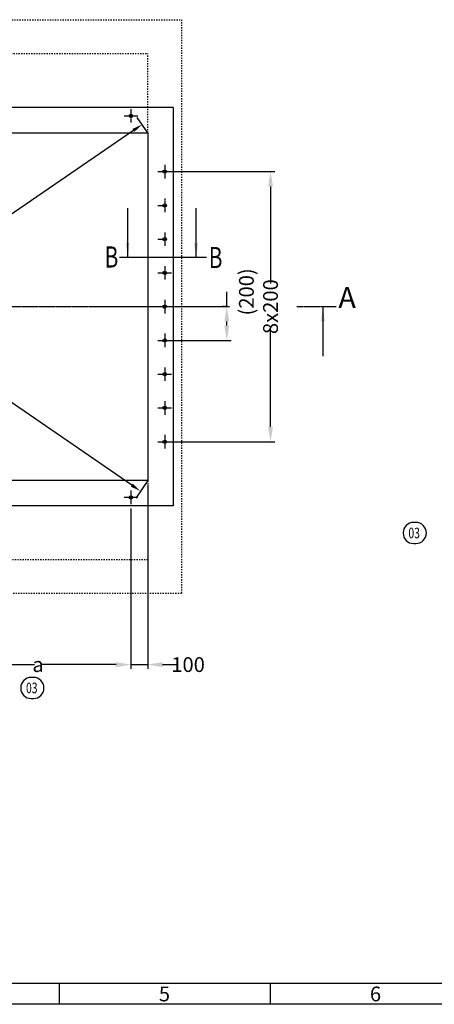
# Model space of a CAD drawing. Units: inches. Extents: x -53831 to 130, y -2928 to 7572.
# Drawn here: x -10057 to -7601, y -2803 to 3030 of the extents above; entities that cross this region are included whole.
import ezdxf

# ---------------------------------------------------------------- set-up
doc = ezdxf.new("R2010")
doc.units = ezdxf.units.IN
doc.linetypes.add('DASHED', pattern=[15, 7, -8])
doc.linetypes.add('DOT_CENTER', pattern=[14, 12, -1, 0, -1])
doc.layers.add('1', color=7, linetype='Continuous')
doc.styles.add('CONVERTER_1', font='txt.shx', dxfattribs={"width": 0.72})
doc.styles.add('CONVERTER_4', font='txt.shx', dxfattribs={"width": 0.9})
doc.dimstyles.new('ME10_DIM_15', dxfattribs={"dimtxt": 62.5, "dimasz": 62.5, "dimexe": 50, "dimexo": 0, "dimtad": 1, "dimdsep": 46, "dimtxsty": 'CONVERTER_1', "dimsah": 1, "dimcen": 0.09, "dimclrd": 2, "dimclre": 2, "dimclrt": 3, "dimadec": 0, "dimazin": 0, "dimtfac": 1, "dimtdec": 4, "dimtmove": 0, "dimatfit": 3, "dimfxl": 1, "dimtolj": 1, "dimtzin": 0, "dimarcsym": 0})
doc.dimstyles.new('ME10_DIM_16', dxfattribs={"dimtxt": 62.5, "dimasz": 62.5, "dimexe": 50, "dimexo": 0, "dimtad": 1, "dimdsep": 46, "dimtxsty": 'CONVERTER_1', "dimsah": 1, "dimcen": 0.09, "dimclrd": 2, "dimclre": 2, "dimclrt": 3, "dimadec": 0, "dimazin": 0, "dimtfac": 1, "dimtdec": 4, "dimtmove": 0, "dimatfit": 3, "dimfxl": 1, "dimtolj": 1, "dimtzin": 0, "dimarcsym": 0})
doc.dimstyles.new('ME10_DIM_19', dxfattribs={"dimtxt": 87.5, "dimasz": 87.5, "dimexe": 25, "dimexo": 25, "dimtad": 1, "dimdec": 1, "dimdsep": 46, "dimtxsty": 'CONVERTER_1', "dimsah": 1, "dimcen": 0.09, "dimclrd": 2, "dimclre": 2, "dimclrt": 3, "dimadec": 0, "dimazin": 0, "dimtfac": 1, "dimtdec": 4, "dimtmove": 0, "dimatfit": 3, "dimfxl": 1, "dimtolj": 1, "dimtzin": 0, "dimarcsym": 0})
doc.dimstyles.new('ME10_DIM_20', dxfattribs={"dimtxt": 87.5, "dimasz": 87.5, "dimexe": 25, "dimexo": 25, "dimtad": 1, "dimdec": 1, "dimdsep": 46, "dimtxsty": 'CONVERTER_1', "dimsah": 1, "dimcen": 0.09, "dimclrd": 2, "dimclre": 2, "dimclrt": 3, "dimadec": 0, "dimazin": 0, "dimtfac": 1, "dimtdec": 4, "dimtmove": 0, "dimatfit": 3, "dimfxl": 1, "dimtolj": 1, "dimtzin": 0, "dimarcsym": 0})
doc.dimstyles.new('ME10_DIM_30', dxfattribs={"dimtxt": 87.5, "dimasz": 87.5, "dimexe": 25, "dimexo": 25, "dimtad": 1, "dimdec": 1, "dimdsep": 46, "dimtxsty": 'CONVERTER_1', "dimsah": 1, "dimcen": 0.09, "dimclrd": 2, "dimclre": 2, "dimclrt": 3, "dimadec": 0, "dimazin": 0, "dimtfac": 1, "dimtdec": 4, "dimtmove": 0, "dimatfit": 3, "dimfxl": 1, "dimtolj": 1, "dimtzin": 0, "dimarcsym": 0})
doc.dimstyles.new('ME10_DIM_31', dxfattribs={"dimtxt": 87.5, "dimasz": 87.5, "dimexe": 25, "dimexo": 25, "dimtad": 1, "dimdec": 1, "dimdsep": 46, "dimtxsty": 'CONVERTER_1', "dimsah": 1, "dimcen": 0.09, "dimclrd": 2, "dimclre": 2, "dimclrt": 3, "dimadec": 0, "dimazin": 0, "dimtfac": 1, "dimtdec": 4, "dimtmove": 0, "dimatfit": 3, "dimfxl": 1, "dimtolj": 1, "dimtzin": 0, "dimarcsym": 0})
doc.dimstyles.get("Standard").update_dxf_attribs({"dimtxt": 0.18, "dimasz": 0.18, "dimexe": 0.18, "dimexo": 0.0625, "dimgap": 0.09, "dimtad": 0, "dimtih": 1, "dimtoh": 1, "dimdec": 4, "dimzin": 0, "dimdsep": 46, "dimtxsty": 'Standard', "dimcen": 0.09, "dimadec": 0, "dimazin": 0, "dimtfac": 1, "dimtdec": 4, "dimtofl": 0, "dimtmove": 0, "dimatfit": 3, "dimfxl": 1, "dimtolj": 1, "dimtzin": 0, "dimarcsym": 0})

# ---------------------------------------------------------------- blocks, each defined once
blk = doc.blocks.new('*D1516')
at = {"layer": '1', "lineweight": -2, "transparency": 16777216}
for p, q in [((-12297.9, 2359.6), (-12369.4, 2255.5)), ((-12289.6, 2261.3), (-10854, 1275.5)), ((-9392.7, 272.1), (-10828.3, 1257.8)), ((-9297.9, 299.6), (-9369.4, 195.5))]:
    blk.add_line(p, q, dxfattribs=at)
at = {"layer": '1', "transparency": 16777216}
for points in [[(-12283.7, 2269.9), (-12295.5, 2252.7), (-12341.1, 2296.7)], [(-9386.8, 280.6), (-9398.6, 263.5), (-9341.1, 236.7)]]:
    blk.add_solid(points, dxfattribs=at)
at = {"layer": 'Defpoints', "color": 0, "transparency": 16777216}
for p in [(-12297.9, 2359.6), (-12341.1, 2296.7), (-9297.9, 299.6)]:
    blk.add_point(p, dxfattribs=at)
at = {"layer": '1', "color": 0, "transparency": 16777216, "insert": (-10841.1, 1266.7), "char_height": 62.5, "attachment_point": 5, "rotation": 325.52391, "style": 'CONVERTER_1'}
blk.add_mtext('\\A1;D', dxfattribs=at)
blk = doc.blocks.new('*D1617')
at = {"layer": '1', "lineweight": -2, "transparency": 16777216}
for p, q in [((-9297.9, 2359.6), (-9360.1, 2450.2)), ((-9383.3, 2373.6), (-10818.9, 1387.8)), ((-12280.3, 384.3), (-10844.7, 1370.1)), ((-12297.9, 299.6), (-12360.1, 390.2))]:
    blk.add_line(p, q, dxfattribs=at)
at = {"layer": '1', "transparency": 16777216}
for points in [[(-9389.2, 2382.2), (-9377.4, 2365), (-9331.8, 2408.9)], [(-12286.2, 392.9), (-12274.4, 375.7), (-12331.8, 348.9)]]:
    blk.add_solid(points, dxfattribs=at)
at = {"layer": 'Defpoints', "color": 0, "transparency": 16777216}
for p in [(-9297.9, 2359.6), (-12331.8, 348.9), (-12297.9, 299.6)]:
    blk.add_point(p, dxfattribs=at)
at = {"layer": '1', "color": 0, "transparency": 16777216, "insert": (-10831.8, 1378.9), "char_height": 62.5, "attachment_point": 5, "rotation": 34.47609, "style": 'CONVERTER_1'}
blk.add_mtext('\\A1;D', dxfattribs=at)
blk = doc.blocks.new('*D1920')
at = {"layer": '1', "lineweight": -2, "transparency": 16777216}
for p, q in [((-9212.9, 2129.6), (-8546, 2129.6)), ((-8571, 2042.1), (-8571, 1466.7)), ((-8571, 617.1), (-8571, 1192.5)), ((-9212.9, 529.6), (-8546, 529.6))]:
    blk.add_line(p, q, dxfattribs=at)
at = {"layer": '1', "transparency": 16777216}
for points in [[(-8585.6, 2042.1), (-8556.4, 2042.1), (-8571, 2129.6)], [(-8585.6, 617.1), (-8556.4, 617.1), (-8571, 529.6)]]:
    blk.add_solid(points, dxfattribs=at)
at = {"layer": 'Defpoints', "color": 0, "transparency": 16777216}
for p in [(-9237.9, 2129.6), (-9237.9, 529.6), (-8571, 529.6)]:
    blk.add_point(p, dxfattribs=at)
at = {"layer": '1', "transparency": 16777216, "insert": (-8571, 1329.6), "char_height": 87.5, "attachment_point": 5, "rotation": 90, "style": 'CONVERTER_1'}
blk.add_mtext('\\A1;8x200', dxfattribs=at)
blk = doc.blocks.new('*D2021')
at = {"layer": '1', "lineweight": -2, "transparency": 16777216}
for p, q in [((-8830, 1329.6), (-8830, 1417.1)), ((-8838.4, 1329.6), (-8855, 1329.6)), ((-8830, 1217.1), (-8830, 1242.1)), ((-9162.9, 1129.6), (-8805, 1129.6))]:
    blk.add_line(p, q, dxfattribs=at)
at = {"layer": '1', "transparency": 16777216}
for points in [[(-8844.6, 1242.1), (-8815.4, 1242.1), (-8830, 1329.6)], [(-8844.6, 1217.1), (-8815.4, 1217.1), (-8830, 1129.6)]]:
    blk.add_solid(points, dxfattribs=at)
at = {"layer": 'Defpoints', "color": 0, "transparency": 16777216}
for p in [(-8830, 1329.6), (-8813.4, 1329.6), (-9187.9, 1129.6)]:
    blk.add_point(p, dxfattribs=at)
at = {"layer": '1', "transparency": 16777216, "insert": (-8713.9, 1417.1), "char_height": 87.5, "attachment_point": 5, "rotation": 90, "style": 'CONVERTER_1'}
blk.add_mtext('\\A1;(200)', dxfattribs=at)
blk = doc.blocks.new('*D3031')
at = {"layer": '1', "lineweight": -2, "transparency": 16777216}
for p, q in [((-9297.9, 274.6), (-9297.9, -816)), ((-9397.9, 134.6), (-9397.9, -816)), ((-9485.4, -791), (-9572.9, -791)), ((-9397.9, -791), (-9297.9, -791)), ((-9210.4, -791), (-9122.9, -791))]:
    blk.add_line(p, q, dxfattribs=at)
at = {"layer": '1', "transparency": 16777216}
for points in [[(-9485.4, -776.4), (-9485.4, -805.6), (-9397.9, -791)], [(-9210.4, -776.4), (-9210.4, -805.6), (-9297.9, -791)]]:
    blk.add_solid(points, dxfattribs=at)
at = {"layer": 'Defpoints', "color": 0, "transparency": 16777216}
for p in [(-9297.9, 299.6), (-9397.9, 159.6), (-9297.9, -791)]:
    blk.add_point(p, dxfattribs=at)
at = {"layer": '1', "transparency": 16777216, "insert": (-9059.3, -791), "char_height": 87.5, "attachment_point": 5, "rotation": 0.00014, "style": 'CONVERTER_1'}
blk.add_mtext('\\A1;100', dxfattribs=at)
blk = doc.blocks.new('*D3132')
at = {"layer": '1', "lineweight": -2, "transparency": 16777216}
for p, q in [((-10497.9, 134.6), (-10497.9, -816)), ((-9397.9, 134.6), (-9397.9, -816)), ((-10410.4, -791), (-9969.5, -791)), ((-9485.4, -791), (-9926.3, -791))]:
    blk.add_line(p, q, dxfattribs=at)
at = {"layer": '1', "transparency": 16777216}
for points in [[(-10410.4, -776.4), (-10410.4, -805.6), (-10497.9, -791)], [(-9485.4, -776.4), (-9485.4, -805.6), (-9397.9, -791)]]:
    blk.add_solid(points, dxfattribs=at)
at = {"layer": 'Defpoints', "color": 0, "transparency": 16777216}
for p in [(-10497.9, 159.6), (-9397.9, 159.6), (-9397.9, -791)]:
    blk.add_point(p, dxfattribs=at)
at = {"layer": '1', "transparency": 16777216, "insert": (-9947.9, -791), "char_height": 87.5, "attachment_point": 5, "rotation": 0.00014, "style": 'CONVERTER_1'}
blk.add_mtext('\\A1;a', dxfattribs=at)

msp = doc.modelspace()

# ---------------------------------------------------------------- linework, layer by layer
at = {"layer": '1', "linetype": 'DASHED'}
for p, q in [((-12097.92, 3029.622), (-9097.92, 3029.622)), ((-9097.92, 3029.622), (-9097.92, -370.378)), ((-12297.92, 2829.622), (-9297.92, 2829.622)), ((-9297.92, 2359.622), (-9297.92, 2829.622)), ((-9297.92, 299.622), (-9297.92, -170.378)), ((-9297.92, -170.378), (-12297.92, -170.378)), ((-9097.92, -370.378), (-12097.92, -370.378))]:
    msp.add_line(p, q, dxfattribs=at)
at = {"layer": '1', "linetype": 'Continuous'}
for p, q in [((-9147.92, 2509.622), (-12217.92, 2509.622)), ((-9147.92, 2509.622), (-9147.92, 149.622)), ((-11717.92, 2359.622), (-9297.92, 2359.622)), ((-9297.92, 2359.622), (-9297.92, 299.622)), ((-9297.92, 299.622), (-11717.92, 299.622)), ((-9147.92, 149.622), (-12217.92, 149.622)), ((-14247.919, -2678.378), (-8572.919, -2678.378)), ((-9822.919, -2678.378), (-9822.919, -2803.378)), ((-8572.919, -2678.378), (-8572.919, -2803.378)), ((-8572.919, -2678.378), (-147.919, -2678.378)), ((-22.919, -2803.378), (-14372.919, -2803.378))]:
    msp.add_line(p, q, dxfattribs=at)
at = {"layer": '1', "linetype": 'DOT_CENTER'}
for p, q in [((-9437.92, 2459.622), (-9387.92, 2459.622)), ((-9397.92, 2499.622), (-9397.92, 2419.622)), ((-9387.92, 2459.622), (-9357.92, 2459.622)), ((-9197.92, 2169.622), (-9197.92, 2089.622)), ((-9237.92, 2129.622), (-9187.92, 2129.622)), ((-9237.92, 1929.622), (-9187.92, 1929.622)), ((-9197.92, 1969.622), (-9197.92, 1889.622)), ((-9197.92, 1769.622), (-9197.92, 1689.622)), ((-9237.92, 1729.622), (-9187.92, 1729.622)), ((-9232.92, 1619.868), (-9464.92, 1619.868)), ((-8950.058, 1619.868), (-9232.92, 1619.868)), ((-9237.92, 1529.622), (-9187.92, 1529.622)), ((-9197.92, 1569.622), (-9197.92, 1489.622)), ((-9187.92, 1529.622), (-9157.92, 1529.622)), ((-9197.92, 1369.622), (-9197.92, 1289.622)), ((-12637.375, 1329.622), (-8813.375, 1329.622)), ((-9237.92, 1329.622), (-9187.92, 1329.622)), ((-9187.92, 1329.622), (-9157.92, 1329.622)), ((-8414.92, 1329.622), (-8182.92, 1329.622)), ((-9197.92, 1169.622), (-9197.92, 1089.622)), ((-9237.92, 1129.622), (-9187.92, 1129.622)), ((-9187.92, 1129.622), (-9157.92, 1129.622)), ((-9197.92, 969.622), (-9197.92, 889.622)), ((-9237.92, 929.622), (-9187.92, 929.622)), ((-9187.92, 929.622), (-9157.92, 929.622)), ((-9197.92, 769.622), (-9197.92, 689.622)), ((-9237.92, 729.622), (-9187.92, 729.622)), ((-9187.92, 729.622), (-9157.92, 729.622)), ((-9237.92, 529.622), (-9187.92, 529.622)), ((-9197.92, 569.622), (-9197.92, 489.622)), ((-9187.92, 529.622), (-9157.92, 529.622)), ((-9397.92, 239.622), (-9397.92, 159.622)), ((-9387.92, 199.622), (-9437.92, 199.622)), ((-9357.92, 199.622), (-9387.92, 199.622))]:
    msp.add_line(p, q, dxfattribs=at)
at = {"layer": '1'}
for points in [[(-7723.027, -73.737), (-7710.527, -73.737, 0.41421356), (-7648.027, -11.237), (-7648.027, -11.237, 0.41421356), (-7710.527, 51.263), (-7723.027, 51.263, 0.41421356), (-7785.527, -11.237), (-7785.527, -11.237, 0.41421356)], [(-9988.027, -991.737), (-9975.527, -991.737, 0.41421356), (-9913.027, -929.237), (-9913.027, -929.237, 0.41421356), (-9975.527, -866.737), (-9988.027, -866.737, 0.41421356), (-10050.527, -929.237), (-10050.527, -929.237, 0.41421356)]]:
    msp.add_lwpolyline(points, format="xyb", close=True, dxfattribs=at)
at = {"layer": '1', "linetype": 'Continuous'}
for centre in [(-9397.92, 2459.622), (-9197.92, 2129.622), (-9197.92, 1929.622), (-9197.92, 1729.622), (-9197.92, 1529.622), (-9197.92, 1329.622), (-9197.92, 1129.622), (-9197.92, 929.622), (-9197.92, 729.622), (-9197.92, 529.622), (-9397.92, 199.622)]:
    msp.add_circle(centre, 10, dxfattribs=at)
at = {"layer": '1'}
for points in [[(-9428.493, 1707.368), (-9405.454, 1707.368), (-9416.973, 1619.868)], [(-9023.524, 1707.368), (-9000.485, 1707.368), (-9012.005, 1619.868)], [(-8249.346, 1242.122), (-8272.385, 1242.122), (-8260.866, 1329.622)]]:
    msp.add_solid(points, dxfattribs=at)

# ---------------------------------------------------------------- texts
at = {"layer": '1', "style": 'CONVERTER_1', "width": 0.72}
for s, height, p in [('B', 125, (-9553.186, 1561.438)), ('B', 125, (-8936.482, 1558.123)), ('03', 62.5, (-7754.277, -42.487)), ('03', 62.5, (-10019.277, -960.487))]:
    msp.add_text(s, height=height, dxfattribs=at).set_placement(p)
at = {"layer": '1', "line_spacing_factor": 1.320528}
for s, insert, char_height, attachment_point, style in [('A', (-8065.442, 1281.844), 125, 9, 'CONVERTER_1'), ('5', (-9232.305, -2698.332), 87.5, 1, 'CONVERTER_4'), ('6', (-7982.305, -2698.332), 87.5, 1, 'CONVERTER_4')]:
    msp.add_mtext(s, dxfattribs=dict(at, insert=insert, char_height=char_height, attachment_point=attachment_point, style=style))

# ---------------------------------------------------------------- dimensions: what is measured, and where the dimension line sits
at = {"layer": '1'}
for p1, p2, distance, dimstyle, picture, middle, turn in [((-9297.92, 2359.622), (-12297.92, 299.622), -59.831, 'ME10_DIM_16', '*D1617', (-10831.788, 1378.945), 34.4760884), ((-9297.92, 299.622), (-12297.92, 2359.622), 76.352, 'ME10_DIM_15', '*D1516', (-10841.14, 1266.68), -34.4760884)]:
    dim = msp.add_aligned_dim(p1=p1, p2=p2, distance=distance, text='D', dimstyle=dimstyle, override={"dimpost": '{\\Fgdt;`}2mm', "dimclrd": 256, "dimclre": 256, "dimclrt": 0}, dxfattribs=at)
    dim.commit()
    dim.dimension.update_dxf_attribs({"geometry": picture, "text_midpoint": middle, "text_rotation": turn})
for base, p1, p2, text, dimstyle, picture, middle in [((-8571.006, 529.622), (-9237.92, 2129.622), (-9237.92, 529.622), '8x200', 'ME10_DIM_19', '*D1920', (-8571.006, 1329.622)), ((-8830.016, 1329.622), (-9187.92, 1129.622), (-8813.375, 1329.622), '(200)', 'ME10_DIM_20', '*D2021', (-8713.891, 1417.122))]:
    dim = msp.add_linear_dim(base=base, p1=p1, p2=p2, angle=90, text=text, dimstyle=dimstyle, override={"dimclrd": 256, "dimclre": 256, "dimclrt": 256}, dxfattribs=at)
    dim.commit()
    dim.dimension.update_dxf_attribs({"geometry": picture, "text_midpoint": middle, "text_rotation": 90})
dim = msp.add_linear_dim(base=(-9297.92, -791), p1=(-9397.92, 159.622), p2=(-9297.92, 299.622), dimstyle='ME10_DIM_30', override={"dimclrd": 256, "dimclre": 256, "dimclrt": 256}, dxfattribs=at)
dim.commit()
dim.dimension.update_dxf_attribs({"geometry": '*D3031', "text_midpoint": (-9059.295, -791), "text_rotation": 0.0001389})
dim = msp.add_linear_dim(base=(-9397.92, -791), p1=(-10497.92, 159.622), p2=(-9397.92, 159.622), text='a', dimstyle='ME10_DIM_31', override={"dimclrd": 256, "dimclre": 256, "dimclrt": 256}, dxfattribs=at)
dim.commit()
dim.dimension.update_dxf_attribs({"geometry": '*D3132', "text_midpoint": (-9947.92, -791), "text_rotation": 0.0001389})

# ---------------------------------------------------------------- leaders
at = {"layer": '1', "linetype": 'Continuous', "has_arrowhead": 0}
for points in [[(-9416.973, 1619.868), (-9416.973, 1912.547)], [(-9012.005, 1619.868), (-9012.005, 1912.547)], [(-8260.866, 1329.622), (-8260.866, 1036.943)]]:
    msp.add_leader(points, dimstyle='Standard', dxfattribs=at)

doc.saveas('drawing.dxf')
